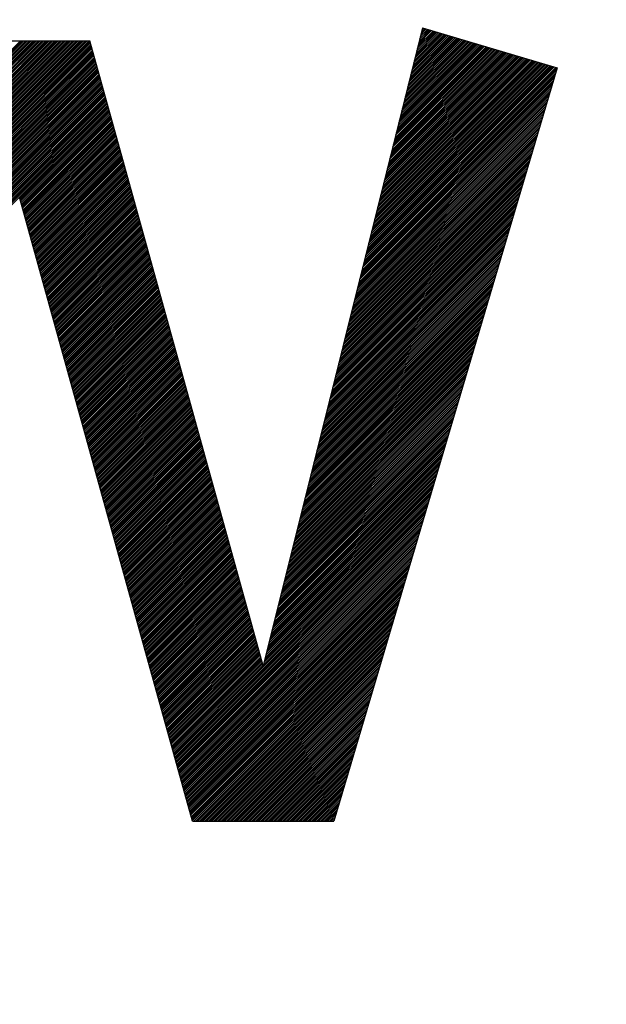
# Model space of a CAD drawing. Extents: x -1334 to 1422, y -1258 to 1571.
# Drawn here: x 35 to 40, y 51 to 58 of the extents above; entities that cross this region are included whole.
import ezdxf
from ezdxf.enums import TextEntityAlignment as Align

# ---------------------------------------------------------------- set-up
doc = ezdxf.new("R2010")
doc.units = 0
doc.header["$MEASUREMENT"] = 0
doc.linetypes.add('CENTERLINE', pattern=[30, 12, -1.5, 3, -1.5, 12])
doc.linetypes.add('HIDDENNEW0', pattern=[4.5, 1.5, -1.5, 1.5])
for name, color, linetype in [('2D_BEMASSUNG', 1, 'HIDDENNEW0'), ('2D_SCHRAFFUR', 3, 'HIDDENNEW0'), ('4', 7, 'Continuous'), ('HILFSLINIE', 7, 'CENTERLINE'), ('LAYER1', 1, 'Continuous'), ('SCHRIFTFELD_RAHMEN', 1, 'Continuous')]:
    doc.layers.add(name, color=color, linetype=linetype)
doc.styles.get("Standard").update_dxf_attribs({"font": 'monotxt.shx'})
doc.dimstyles.new('DSTYLE1', dxfattribs={"dimtxt": 12.5, "dimasz": 12.5, "dimexe": 2, "dimexo": 0, "dimgap": 1.5, "dimtad": 1, "dimdec": 4, "dimlfac": 5, "dimrnd": 0.01, "dimzin": 11, "dimdsep": 46, "dimtxsty": 'Standard', "dimcen": 0.09, "dimadec": 0, "dimazin": 0, "dimtp": 0.1, "dimtm": 0.2, "dimtfac": 1, "dimtdec": 4, "dimtofl": 0, "dimtmove": 0, "dimatfit": 3, "dimfxl": 0, "dimtolj": 1, "dimtzin": 0, "dimarcsym": 0})
doc.dimstyles.new('DSTYLE3', dxfattribs={"dimtxt": 12.5, "dimasz": 12.5, "dimexe": 2, "dimexo": 0, "dimgap": 1.5, "dimtad": 1, "dimdec": 4, "dimlfac": 5, "dimrnd": 0.01, "dimzin": 11, "dimdsep": 46, "dimtxsty": 'Standard', "dimcen": 0.09, "dimse1": 1, "dimadec": 0, "dimazin": 0, "dimtp": 0.1, "dimtm": 0.2, "dimtfac": 1, "dimtdec": 4, "dimtofl": 0, "dimtmove": 0, "dimatfit": 3, "dimfxl": 0, "dimtolj": 1, "dimtzin": 0, "dimarcsym": 0})

# ---------------------------------------------------------------- blocks, each defined once
blk = doc.blocks.new('_AH16')
at = {"color": 0, "linetype": 'Continuous'}
blk.add_line((0, 0), (-1, 0), dxfattribs=at)
at = {"color": 0, "linetype": 'Continuous', "const_width": 219}
blk.add_lwpolyline([(0.083335, 0, 1), (-0.083335, 0, 1), (0.083335, 0)], format="xyb", dxfattribs=at)
blk = doc.blocks.new('_AH1')
at = {"color": 0, "linetype": 'Continuous'}
for p, q in [((-1, 0.166667), (0, 0)), ((-1, 0.166667), (-1, -0.166667)), ((0, 0), (-1, -0.166667)), ((0, 0), (-1, 0))]:
    blk.add_line(p, q, dxfattribs=at)
blk = doc.blocks.new('*D24')
at = {"layer": '2D_BEMASSUNG', "color": 1, "linetype": 'Continuous'}
for p, q in [((35.918827, 116.15682), (35.918827, 110.55682)), ((44.114595, 112.15682), (33.918827, 112.15682)), ((42.914595, 110.55682), (33.918827, 110.55682)), ((35.918827, 110.55682), (35.918827, 103.05268))]:
    blk.add_line(p, q, dxfattribs=at)
at = {"layer": '2D_BEMASSUNG', "color": 1, "xscale": 12.5, "yscale": 12.5, "zscale": 12.5}
for name, p, rotation in [('_AH16', (35.918827, 112.15682), 270), ('_AH1', (35.918827, 110.55682), 90)]:
    blk.add_blockref(name, p, dxfattribs=dict(at, rotation=rotation))
at = {"layer": '2D_BEMASSUNG', "color": 1, "linetype": 'Continuous', "width": 0.8}
blk.add_text('8', height=2.5, rotation=90, dxfattribs=at).set_placement((34.417827, 104.55268))
blk = doc.blocks.new('*D29')
at = {"layer": '2D_BEMASSUNG', "color": 1, "linetype": 'Continuous'}
for p, q in [((35.918848, 116.15686), (35.918893, 124.64792)), ((43.114595, 116.15682), (33.918848, 116.15687)), ((35.918806, 108.15686), (35.918848, 116.15686)), ((44.114595, 112.15682), (33.918827, 112.15687))]:
    blk.add_line(p, q, dxfattribs=at)
at = {"layer": '2D_BEMASSUNG', "color": 1, "xscale": 12.5, "yscale": 12.5, "zscale": 12.5}
for name, p, rotation in [('_AH16', (35.918827, 112.15686), 89.99969999999995), ('_AH1', (35.918848, 116.15686), 269.9997000000001)]:
    blk.add_blockref(name, p, dxfattribs=dict(at, rotation=rotation))
at = {"layer": '2D_BEMASSUNG', "color": 1, "linetype": 'Continuous', "width": 0.8}
blk.add_text('20', height=2.5, rotation=89.999698, dxfattribs=at).set_placement((34.417864, 119.14792))
blk = doc.blocks.new('*D39')
at = {"layer": '2D_BEMASSUNG', "color": 1, "linetype": 'Continuous'}
for p, q in [((52.114595, 214.10001), (52.114595, 199.16788)), ((46.114595, 201.16788), (30.093958, 201.16788)), ((56.114595, 201.16788), (46.114595, 201.16788))]:
    blk.add_line(p, q, dxfattribs=at)
at = {"layer": '2D_BEMASSUNG', "color": 1, "xscale": 12.5, "yscale": 12.5, "zscale": 12.5, "rotation": 180}
blk.add_blockref('_AH16', (52.114595, 201.16788), dxfattribs=at)
blk.add_blockref('_AH16', (52.114595, 201.16788), dxfattribs=at)
at = {"layer": '2D_BEMASSUNG', "color": 1, "xscale": 12.5, "yscale": 12.5, "zscale": 12.5}
blk.add_blockref('_AH1', (46.114595, 201.16788), dxfattribs=at)
blk.add_blockref('_AH1', (46.114595, 201.16788), dxfattribs=at)
at = {"layer": '2D_BEMASSUNG', "color": 1, "linetype": 'Continuous', "width": 0.8}
for s, p in [('(29)', (35.593958, 202.66888)), ('30', (31.593958, 202.66888))]:
    blk.add_text(s, height=2.5, dxfattribs=at).set_placement(p)
blk = doc.blocks.new('*D42')
at = {"layer": '2D_BEMASSUNG', "color": 1, "linetype": 'Continuous'}
for p, q in [((55.514595, 208.25001), (55.514595, 199.16788)), ((48.114595, 201.16788), (55.514595, 201.16788)), ((55.514595, 201.16788), (63.830891, 201.16788))]:
    blk.add_line(p, q, dxfattribs=at)
at = {"layer": '2D_BEMASSUNG', "color": 1, "xscale": 12.5, "yscale": 12.5, "zscale": 12.5}
blk.add_blockref('_AH16', (52.114595, 201.16788), dxfattribs=at)
at = {"layer": '2D_BEMASSUNG', "color": 1, "xscale": 12.5, "yscale": 12.5, "zscale": 12.5, "rotation": 180}
blk.add_blockref('_AH1', (55.514595, 201.16788), dxfattribs=at)
at = {"layer": '2D_BEMASSUNG', "color": 1, "linetype": 'Continuous', "width": 0.8}
blk.add_text('17', height=2.5, dxfattribs=at).set_placement((58.330891, 202.66888))
blk = doc.blocks.new('*U12')
at = {"layer": 'LAYER1', "color": 150, "linetype": 'Continuous'}
for p, q in [((-95.646, 56.948), (-94.769, 57.825)), ((-95.599, 57.136), (-94.878, 57.857)), ((-95.552, 57.325), (-94.987, 57.889)), ((-95.505, 57.513), (-95.096, 57.922)), ((-95.458, 57.702), (-95.205, 57.954)), ((-95.411, 57.89), (-95.314, 57.986)), ((-96.773, 52.427), (-92.15, 57.049)), ((-96.726, 52.615), (-92.259, 57.081)), ((-96.679, 52.803), (-92.369, 57.114)), ((-96.632, 52.992), (-92.478, 57.146)), ((-96.585, 53.18), (-92.587, 57.178)), ((-96.538, 53.369), (-92.696, 57.211)), ((-96.491, 53.557), (-92.805, 57.243)), ((-96.444, 53.745), (-92.914, 57.275)), ((-96.397, 53.934), (-93.023, 57.308)), ((-96.35, 54.122), (-93.132, 57.34)), ((-96.303, 54.311), (-93.241, 57.372)), ((-96.256, 54.499), (-93.351, 57.405)), ((-96.209, 54.687), (-93.46, 57.437)), ((-96.162, 54.876), (-93.569, 57.469)), ((-96.115, 55.064), (-93.678, 57.502)), ((-96.068, 55.252), (-93.787, 57.534)), ((-96.021, 55.441), (-93.896, 57.566)), ((-95.974, 55.629), (-94.005, 57.599)), ((-95.927, 55.818), (-94.114, 57.631)), ((-95.88, 56.006), (-94.223, 57.663)), ((-95.834, 56.194), (-94.332, 57.696)), ((-95.787, 56.383), (-94.442, 57.728)), ((-95.74, 56.571), (-94.551, 57.76)), ((-95.693, 56.76), (-94.66, 57.792)), ((-136.989, 40.495), (-121.208, 56.275)), ((-136.935, 40.691), (-121.239, 56.386)), ((-136.88, 40.886), (-121.27, 56.497)), ((-136.826, 41.082), (-121.3, 56.608)), ((-136.772, 41.278), (-121.331, 56.718)), ((-136.717, 41.473), (-121.362, 56.829)), ((-136.663, 41.669), (-121.393, 56.94)), ((-136.609, 41.865), (-121.47, 57.004)), ((-136.555, 42.061), (-121.611, 57.004)), ((-136.5, 42.256), (-121.752, 57.004)), ((-136.446, 42.452), (-121.894, 57.004)), ((-136.392, 42.648), (-122.035, 57.004)), ((-136.338, 42.843), (-122.177, 57.004)), ((-136.283, 43.039), (-122.318, 57.004)), ((-136.229, 43.235), (-122.46, 57.004)), ((-136.175, 43.43), (-122.601, 57.004)), ((-136.12, 43.626), (-122.742, 57.004)), ((-136.066, 43.822), (-122.884, 57.004)), ((-136.012, 44.017), (-123.025, 57.004)), ((-135.958, 44.213), (-123.167, 57.004)), ((-135.903, 44.409), (-123.308, 57.004)), ((-135.849, 44.605), (-123.449, 57.004)), ((-135.795, 44.8), (-123.591, 57.004)), ((-135.741, 44.996), (-123.732, 57.004)), ((-135.686, 45.192), (-123.874, 57.004)), ((-135.632, 45.387), (-124.015, 57.004)), ((-135.578, 45.583), (-124.157, 57.004)), ((-135.524, 45.779), (-124.298, 57.004)), ((-135.469, 45.974), (-124.439, 57.004)), ((-135.415, 46.17), (-124.581, 57.004)), ((-135.361, 46.366), (-124.722, 57.004)), ((-135.306, 46.561), (-124.864, 57.004)), ((-135.252, 46.757), (-125.005, 57.004)), ((-135.198, 46.953), (-125.147, 57.004)), ((-135.144, 47.149), (-125.288, 57.004)), ((-135.089, 47.344), (-125.429, 57.004)), ((-135.035, 47.54), (-125.571, 57.004)), ((-134.981, 47.736), (-125.712, 57.004)), ((-134.927, 47.931), (-125.854, 57.004)), ((-134.872, 48.127), (-125.995, 57.004)), ((-134.818, 48.323), (-126.136, 57.004)), ((-134.764, 48.518), (-126.278, 57.004)), ((-134.709, 48.714), (-126.419, 57.004)), ((-134.655, 48.91), (-126.561, 57.004)), ((-134.601, 49.105), (-126.702, 57.004)), ((-134.547, 49.301), (-126.844, 57.004)), ((-97.9, 47.905), (-89.532, 56.274)), ((-97.853, 48.094), (-89.641, 56.306)), ((-97.806, 48.282), (-89.75, 56.338)), ((-97.759, 48.47), (-89.859, 56.37)), ((-97.712, 48.659), (-89.968, 56.403)), ((-97.665, 48.847), (-90.077, 56.435)), ((-97.618, 49.036), (-90.187, 56.467)), ((-97.571, 49.224), (-90.296, 56.5)), ((-97.524, 49.412), (-90.405, 56.532)), ((-97.478, 49.601), (-90.514, 56.564)), ((-97.431, 49.789), (-90.623, 56.597)), ((-97.384, 49.977), (-90.732, 56.629)), ((-97.337, 50.166), (-90.841, 56.661)), ((-97.29, 50.354), (-90.95, 56.694)), ((-97.243, 50.543), (-91.059, 56.726)), ((-97.196, 50.731), (-91.168, 56.758)), ((-97.149, 50.919), (-91.278, 56.791)), ((-97.102, 51.108), (-91.387, 56.823)), ((-97.055, 51.296), (-91.496, 56.855)), ((-97.008, 51.485), (-91.605, 56.888)), ((-96.961, 51.673), (-91.714, 56.92)), ((-96.914, 51.861), (-91.823, 56.952)), ((-96.867, 52.05), (-91.932, 56.985)), ((-96.82, 52.238), (-92.041, 57.017)), ((-137.369, 39.125), (-120.993, 55.5)), ((-137.314, 39.321), (-121.024, 55.611)), ((-137.26, 39.517), (-121.055, 55.722)), ((-137.206, 39.712), (-121.085, 55.833)), ((-137.152, 39.908), (-121.116, 55.943)), ((-137.097, 40.104), (-121.147, 56.054)), ((-137.043, 40.299), (-121.178, 56.165)), ((-98.981, 43.572), (-87.023, 55.53)), ((-98.934, 43.761), (-87.132, 55.563)), ((-98.887, 43.949), (-87.241, 55.595)), ((-98.84, 44.137), (-87.35, 55.627)), ((-98.793, 44.326), (-87.459, 55.659)), ((-98.746, 44.514), (-87.568, 55.692)), ((-98.699, 44.702), (-87.677, 55.724)), ((-98.652, 44.891), (-87.786, 55.756)), ((-98.605, 45.079), (-87.895, 55.789)), ((-98.558, 45.268), (-88.004, 55.821)), ((-98.511, 45.456), (-88.114, 55.853)), ((-98.464, 45.644), (-88.223, 55.886)), ((-98.417, 45.833), (-88.332, 55.918)), ((-98.37, 46.021), (-88.441, 55.95)), ((-98.323, 46.21), (-88.55, 55.983)), ((-98.276, 46.398), (-88.659, 56.015)), ((-98.229, 46.586), (-88.768, 56.047)), ((-98.182, 46.775), (-88.877, 56.08)), ((-98.135, 46.963), (-88.986, 56.112)), ((-98.088, 47.152), (-89.095, 56.144)), ((-98.041, 47.34), (-89.205, 56.177)), ((-97.994, 47.528), (-89.314, 56.209)), ((-97.947, 47.717), (-89.423, 56.241)), ((-137.694, 37.951), (-120.809, 54.836)), ((-137.64, 38.147), (-120.84, 54.947)), ((-137.586, 38.342), (-120.871, 55.058)), ((-137.531, 38.538), (-120.901, 55.168)), ((-137.477, 38.734), (-120.932, 55.279)), ((-137.423, 38.929), (-120.963, 55.39)), ((-99.92, 39.804), (-84.84, 54.884)), ((-99.873, 39.993), (-84.95, 54.916)), ((-99.826, 40.181), (-85.059, 54.948)), ((-99.779, 40.369), (-85.168, 54.981)), ((-99.732, 40.558), (-85.277, 55.013)), ((-99.685, 40.746), (-85.386, 55.045)), ((-99.638, 40.935), (-85.495, 55.078)), ((-99.591, 41.123), (-85.604, 55.11)), ((-99.544, 41.311), (-85.713, 55.142)), ((-99.497, 41.5), (-85.822, 55.175)), ((-99.45, 41.688), (-85.931, 55.207)), ((-99.403, 41.877), (-86.041, 55.239)), ((-99.356, 42.065), (-86.15, 55.272)), ((-99.309, 42.253), (-86.259, 55.304)), ((-99.262, 42.442), (-86.368, 55.336)), ((-99.215, 42.63), (-86.477, 55.369)), ((-99.168, 42.819), (-86.586, 55.401)), ((-99.122, 43.007), (-86.695, 55.433)), ((-99.075, 43.195), (-86.804, 55.466)), ((-99.028, 43.384), (-86.913, 55.498)), ((-138.074, 36.581), (-120.594, 54.061)), ((-138.02, 36.777), (-120.625, 54.172)), ((-137.966, 36.973), (-120.656, 54.283)), ((-137.911, 37.168), (-120.686, 54.393)), ((-137.857, 37.364), (-120.717, 54.504)), ((-137.803, 37.56), (-120.748, 54.615)), ((-137.749, 37.755), (-120.778, 54.725)), ((-100.108, 39.051), (-85.07, 54.089)), ((-100.061, 39.239), (-85.01, 54.29)), ((-100.014, 39.427), (-84.951, 54.491)), ((-99.967, 39.616), (-84.891, 54.692)), ((-138.454, 35.211), (-120.379, 53.286)), ((-138.4, 35.407), (-120.41, 53.397)), ((-138.346, 35.603), (-120.441, 53.508)), ((-138.291, 35.798), (-120.471, 53.618)), ((-138.237, 35.994), (-120.502, 53.729)), ((-138.183, 36.19), (-120.533, 53.84)), ((-138.128, 36.385), (-120.564, 53.95)), ((-100.296, 38.297), (-85.308, 53.285)), ((-100.249, 38.486), (-85.248, 53.486)), ((-100.202, 38.674), (-85.189, 53.687)), ((-100.155, 38.862), (-85.129, 53.888)), ((-138.834, 33.841), (-120.164, 52.511)), ((-138.78, 34.037), (-120.195, 52.622)), ((-138.725, 34.233), (-120.226, 52.733)), ((-138.671, 34.429), (-120.256, 52.843)), ((-138.617, 34.624), (-120.287, 52.954)), ((-138.563, 34.82), (-120.318, 53.065)), ((-138.508, 35.016), (-120.349, 53.175)), ((-100.484, 37.544), (-85.546, 52.481)), ((-100.437, 37.732), (-85.486, 52.682)), ((-100.39, 37.92), (-85.427, 52.883)), ((-100.343, 38.109), (-85.367, 53.084)), ((-139.214, 32.472), (-119.949, 51.736)), ((-139.16, 32.667), (-119.98, 51.847)), ((-139.105, 32.863), (-120.011, 51.958)), ((-139.051, 33.059), (-120.042, 52.068)), ((-138.997, 33.254), (-120.072, 52.179)), ((-138.943, 33.45), (-120.103, 52.29)), ((-138.888, 33.646), (-120.134, 52.4)), ((-100.672, 36.79), (-85.784, 51.678)), ((-100.625, 36.978), (-85.724, 51.879)), ((-100.578, 37.167), (-85.665, 52.079)), ((-100.531, 37.355), (-85.605, 52.28)), ((-126.883, 44.661), (-119.919, 51.625)), ((-126.852, 44.551), (-119.888, 51.515)), ((-126.821, 44.44), (-119.857, 51.404)), ((-126.791, 44.329), (-119.827, 51.293)), ((-126.76, 44.218), (-119.796, 51.183)), ((-126.729, 44.108), (-119.765, 51.072)), ((-126.699, 43.997), (-119.734, 50.961)), ((-100.859, 36.036), (-86.022, 50.874)), ((-100.812, 36.225), (-85.963, 51.075)), ((-100.766, 36.413), (-85.903, 51.276)), ((-100.719, 36.602), (-85.843, 51.477)), ((-126.668, 43.886), (-119.704, 50.85)), ((-126.637, 43.776), (-119.673, 50.74)), ((-126.606, 43.665), (-119.642, 50.629)), ((-126.576, 43.554), (-119.612, 50.518)), ((-126.545, 43.443), (-119.581, 50.407)), ((-126.514, 43.333), (-119.55, 50.297)), ((-126.484, 43.222), (-119.52, 50.186)), ((-101, 35.471), (-86.201, 50.271)), ((-100.953, 35.66), (-86.141, 50.472)), ((-100.906, 35.848), (-86.082, 50.673)), ((-126.453, 43.111), (-119.489, 50.075)), ((-126.422, 43.001), (-119.458, 49.965)), ((-126.392, 42.89), (-119.427, 49.854)), ((-126.361, 42.779), (-119.397, 49.743)), ((-126.33, 42.668), (-119.366, 49.632)), ((-126.299, 42.558), (-119.335, 49.522)), ((-126.269, 42.447), (-119.305, 49.411)), ((-101.188, 34.718), (-86.439, 49.467)), ((-101.141, 34.906), (-86.379, 49.668)), ((-101.094, 35.094), (-86.32, 49.869)), ((-101.047, 35.283), (-86.26, 50.07)), ((-126.238, 42.336), (-119.274, 49.3)), ((-126.207, 42.226), (-119.243, 49.19)), ((-126.177, 42.115), (-119.213, 49.079)), ((-126.146, 42.004), (-119.182, 48.968)), ((-126.115, 41.893), (-119.151, 48.857)), ((-126.085, 41.783), (-119.12, 48.747)), ((-126.054, 41.672), (-119.09, 48.636)), ((-101.376, 33.964), (-86.677, 48.663)), ((-101.329, 34.152), (-86.617, 48.864)), ((-101.282, 34.341), (-86.558, 49.065)), ((-101.235, 34.529), (-86.498, 49.266)), ((-126.023, 41.561), (-119.059, 48.525)), ((-125.992, 41.451), (-119.028, 48.415)), ((-125.962, 41.34), (-118.998, 48.304)), ((-125.931, 41.229), (-118.967, 48.193)), ((-125.9, 41.118), (-118.936, 48.082)), ((-125.87, 41.008), (-118.905, 47.972)), ((-125.839, 40.897), (-118.875, 47.861)), ((-101.564, 33.211), (-86.915, 47.86)), ((-101.517, 33.399), (-86.855, 48.061)), ((-101.47, 33.587), (-86.796, 48.262)), ((-101.423, 33.776), (-86.736, 48.462)), ((-125.808, 40.786), (-118.844, 47.75)), ((-125.777, 40.675), (-118.813, 47.64)), ((-125.747, 40.565), (-118.783, 47.529)), ((-125.716, 40.454), (-118.752, 47.418)), ((-125.685, 40.343), (-118.721, 47.307)), ((-125.655, 40.233), (-118.691, 47.197)), ((-125.624, 40.122), (-118.66, 47.086)), ((-101.752, 32.457), (-87.153, 47.056)), ((-101.705, 32.645), (-87.093, 47.257)), ((-101.658, 32.834), (-87.034, 47.458)), ((-101.611, 33.022), (-86.974, 47.659)), ((-125.593, 40.011), (-118.629, 46.975)), ((-125.563, 39.9), (-118.598, 46.865)), ((-125.532, 39.79), (-118.568, 46.754)), ((-125.501, 39.679), (-118.537, 46.643)), ((-125.47, 39.568), (-118.506, 46.532)), ((-125.44, 39.458), (-118.476, 46.422)), ((-125.409, 39.347), (-118.445, 46.311)), ((-101.94, 31.703), (-87.391, 46.252)), ((-101.893, 31.892), (-87.332, 46.453)), ((-101.846, 32.08), (-87.272, 46.654)), ((-101.799, 32.269), (-87.213, 46.855)), ((-125.378, 39.236), (-118.414, 46.2)), ((-125.348, 39.125), (-118.383, 46.09)), ((-125.317, 39.015), (-118.353, 45.979)), ((-125.286, 38.904), (-118.322, 45.868)), ((-125.255, 38.793), (-118.291, 45.757)), ((-125.225, 38.683), (-118.261, 45.647)), ((-125.194, 38.572), (-118.23, 45.536)), ((-102.081, 31.138), (-87.57, 45.649)), ((-102.034, 31.327), (-87.51, 45.85)), ((-101.987, 31.515), (-87.451, 46.051)), ((-125.163, 38.461), (-118.199, 45.425)), ((-125.133, 38.35), (-118.169, 45.315)), ((-125.102, 38.24), (-118.138, 45.204)), ((-125.071, 38.129), (-118.107, 45.093)), ((-125.041, 38.018), (-118.076, 44.982)), ((-125.01, 37.908), (-118.046, 44.872)), ((-124.979, 37.797), (-118.015, 44.761)), ((-102.269, 30.385), (-87.808, 44.846)), ((-102.222, 30.573), (-87.748, 45.046)), ((-102.175, 30.761), (-87.689, 45.247)), ((-102.128, 30.95), (-87.629, 45.448)), ((-124.948, 37.686), (-117.984, 44.65)), ((-124.918, 37.575), (-117.954, 44.539)), ((-124.887, 37.465), (-117.923, 44.429)), ((-124.856, 37.354), (-117.892, 44.318)), ((-124.826, 37.243), (-117.862, 44.207)), ((-124.795, 37.133), (-117.831, 44.097)), ((-124.764, 37.022), (-117.8, 43.986)), ((-102.457, 29.631), (-88.046, 44.042)), ((-102.41, 29.819), (-87.986, 44.243)), ((-102.363, 30.008), (-87.927, 44.444)), ((-102.316, 30.196), (-87.867, 44.645)), ((-124.734, 36.911), (-117.769, 43.875)), ((-124.703, 36.8), (-117.739, 43.764)), ((-124.672, 36.69), (-117.708, 43.654)), ((-124.641, 36.579), (-117.677, 43.543)), ((-124.611, 36.468), (-117.647, 43.432)), ((-124.58, 36.358), (-117.616, 43.322)), ((-124.549, 36.247), (-117.585, 43.211)), ((-102.644, 28.877), (-88.284, 43.238)), ((-102.597, 29.066), (-88.224, 43.439)), ((-102.55, 29.254), (-88.165, 43.64)), ((-102.503, 29.443), (-88.105, 43.841)), ((-124.519, 36.136), (-117.554, 43.1)), ((-124.488, 36.025), (-117.524, 42.989)), ((-124.457, 35.915), (-117.493, 42.879)), ((-124.426, 35.804), (-117.462, 42.768)), ((-124.396, 35.693), (-117.432, 42.657)), ((-124.365, 35.583), (-117.401, 42.547)), ((-124.334, 35.472), (-117.37, 42.436)), ((-102.832, 28.124), (-88.522, 42.434)), ((-102.785, 28.312), (-88.462, 42.635)), ((-102.738, 28.501), (-88.403, 42.836)), ((-102.691, 28.689), (-88.343, 43.037)), ((-124.304, 35.361), (-117.34, 42.325)), ((-124.273, 35.25), (-117.309, 42.214)), ((-124.242, 35.14), (-117.278, 42.104)), ((-124.212, 35.029), (-117.247, 41.993)), ((-124.181, 34.918), (-117.217, 41.882)), ((-124.15, 34.807), (-117.186, 41.772)), ((-124.119, 34.697), (-117.155, 41.661)), ((-103.02, 27.37), (-88.76, 41.63)), ((-102.973, 27.559), (-88.701, 41.831)), ((-102.926, 27.747), (-88.641, 42.032)), ((-102.879, 27.936), (-88.582, 42.233)), ((-124.089, 34.586), (-117.125, 41.55)), ((-124.058, 34.475), (-117.094, 41.439)), ((-124.027, 34.365), (-117.063, 41.329)), ((-123.997, 34.254), (-117.032, 41.218)), ((-123.966, 34.143), (-117.002, 41.107)), ((-123.935, 34.032), (-116.971, 40.997)), ((-123.904, 33.922), (-116.94, 40.886)), ((-103.161, 26.805), (-88.939, 41.028)), ((-103.114, 26.994), (-88.879, 41.229)), ((-103.067, 27.182), (-88.82, 41.429)), ((-123.874, 33.811), (-116.91, 40.775)), ((-123.843, 33.7), (-116.879, 40.664)), ((-123.812, 33.59), (-116.848, 40.554)), ((-123.782, 33.479), (-116.818, 40.443)), ((-123.751, 33.368), (-116.787, 40.332)), ((-123.72, 33.257), (-116.756, 40.222)), ((-123.69, 33.147), (-116.725, 40.111)), ((-103.349, 26.052), (-89.177, 40.224)), ((-103.302, 26.24), (-89.117, 40.425)), ((-103.255, 26.428), (-89.058, 40.626)), ((-103.208, 26.617), (-88.998, 40.827)), ((-123.659, 33.036), (-116.695, 40)), ((-123.628, 32.925), (-116.664, 39.889)), ((-123.597, 32.815), (-116.633, 39.779)), ((-123.567, 32.704), (-116.603, 39.668)), ((-123.536, 32.593), (-116.572, 39.557)), ((-123.505, 32.482), (-116.541, 39.447)), ((-123.475, 32.372), (-116.511, 39.336)), ((-103.537, 25.298), (-89.415, 39.42)), ((-103.49, 25.486), (-89.355, 39.621)), ((-103.443, 25.675), (-89.296, 39.822)), ((-103.396, 25.863), (-89.236, 40.023)), ((-123.444, 32.261), (-116.48, 39.225)), ((-123.413, 32.15), (-116.449, 39.114)), ((-123.382, 32.04), (-116.418, 39.004)), ((-123.352, 31.929), (-116.388, 38.893)), ((-123.321, 31.818), (-116.357, 38.782)), ((-123.29, 31.707), (-116.326, 38.672)), ((-123.26, 31.597), (-116.296, 38.561)), ((-103.725, 24.544), (-89.653, 38.616)), ((-103.678, 24.733), (-89.593, 38.817)), ((-103.631, 24.921), (-89.534, 39.018)), ((-103.584, 25.11), (-89.474, 39.219)), ((-123.229, 31.486), (-116.265, 38.45)), ((-123.198, 31.375), (-116.234, 38.339)), ((-123.168, 31.265), (-116.203, 38.229)), ((-123.137, 31.154), (-116.173, 38.118)), ((-123.106, 31.043), (-116.142, 38.007)), ((-123.075, 30.932), (-116.111, 37.896)), ((-123.045, 30.822), (-116.081, 37.786)), ((-103.913, 23.791), (-89.891, 37.812)), ((-103.866, 23.979), (-89.831, 38.013)), ((-103.819, 24.168), (-89.772, 38.214)), ((-103.772, 24.356), (-89.712, 38.415)), ((-123.014, 30.711), (-116.05, 37.675)), ((-122.983, 30.6), (-116.019, 37.564)), ((-122.953, 30.49), (-115.989, 37.454)), ((-122.922, 30.379), (-115.958, 37.343)), ((-122.891, 30.268), (-115.927, 37.232)), ((-122.861, 30.157), (-115.896, 37.121)), ((-122.83, 30.047), (-115.866, 37.011)), ((-104.101, 23.037), (-90.129, 37.009)), ((-104.054, 23.226), (-90.07, 37.21)), ((-104.007, 23.414), (-90.01, 37.411)), ((-103.96, 23.602), (-89.951, 37.612)), ((-122.799, 29.936), (-115.835, 36.9)), ((-122.768, 29.825), (-115.804, 36.789)), ((-122.738, 29.715), (-115.774, 36.679)), ((-122.707, 29.604), (-115.743, 36.568)), ((-122.676, 29.493), (-115.712, 36.457)), ((-122.646, 29.382), (-115.682, 36.346)), ((-122.615, 29.272), (-115.651, 36.236)), ((-104.241, 22.472), (-90.308, 36.406)), ((-104.194, 22.66), (-90.248, 36.607)), ((-104.147, 22.849), (-90.189, 36.808)), ((-122.584, 29.161), (-115.62, 36.125)), ((-122.553, 29.05), (-115.589, 36.014)), ((-122.523, 28.939), (-115.559, 35.904)), ((-122.492, 28.829), (-115.528, 35.793)), ((-122.461, 28.718), (-115.497, 35.682)), ((-122.431, 28.607), (-115.467, 35.571)), ((-122.4, 28.497), (-115.436, 35.461)), ((-104.429, 21.719), (-90.546, 35.602)), ((-104.382, 21.907), (-90.486, 35.803)), ((-104.335, 22.095), (-90.427, 36.004)), ((-104.288, 22.284), (-90.367, 36.205)), ((-122.369, 28.386), (-115.405, 35.35)), ((-122.339, 28.275), (-115.374, 35.239)), ((-122.308, 28.164), (-115.344, 35.129)), ((-122.277, 28.054), (-115.313, 35.018)), ((-122.246, 27.943), (-115.282, 34.907)), ((-122.216, 27.832), (-115.252, 34.796)), ((-104.617, 20.965), (-90.784, 34.798)), ((-104.57, 21.153), (-90.724, 34.999)), ((-104.523, 21.342), (-90.665, 35.2)), ((-104.476, 21.53), (-90.605, 35.401)), ((-122.185, 27.722), (-115.221, 34.686)), ((-122.154, 27.611), (-115.19, 34.575)), ((-122.124, 27.5), (-115.16, 34.464)), ((-122.093, 27.389), (-115.129, 34.354)), ((-122.062, 27.279), (-115.098, 34.243)), ((-122.031, 27.168), (-115.067, 34.132)), ((-122.001, 27.057), (-115.037, 34.021)), ((-104.805, 20.211), (-91.022, 33.995)), ((-104.758, 20.4), (-90.962, 34.195)), ((-104.711, 20.588), (-90.903, 34.396)), ((-104.664, 20.777), (-90.843, 34.597)), ((-121.97, 26.947), (-115.006, 33.911)), ((-121.939, 26.836), (-114.975, 33.8)), ((-121.909, 26.725), (-114.945, 33.689)), ((-121.878, 26.614), (-114.914, 33.579)), ((-121.847, 26.504), (-114.883, 33.468)), ((-121.817, 26.393), (-114.852, 33.357)), ((-121.786, 26.282), (-114.822, 33.246)), ((-104.993, 19.458), (-91.26, 33.191)), ((-104.946, 19.646), (-91.2, 33.392)), ((-104.899, 19.835), (-91.141, 33.593)), ((-104.852, 20.023), (-91.081, 33.794)), ((-121.755, 26.172), (-114.791, 33.136)), ((-121.724, 26.061), (-114.76, 33.025)), ((-121.694, 25.95), (-114.73, 32.914)), ((-121.663, 25.839), (-114.699, 32.804)), ((-121.632, 25.729), (-114.668, 32.693)), ((-121.602, 25.618), (-114.638, 32.582)), ((-121.571, 25.507), (-114.607, 32.471)), ((-105.181, 18.704), (-91.498, 32.387)), ((-105.134, 18.893), (-91.439, 32.588)), ((-105.087, 19.081), (-91.379, 32.789)), ((-105.04, 19.269), (-91.32, 32.99)), ((-121.54, 25.397), (-114.576, 32.361)), ((-121.51, 25.286), (-114.545, 32.25)), ((-121.479, 25.175), (-114.515, 32.139)), ((-121.448, 25.064), (-114.484, 32.028)), ((-121.417, 24.954), (-114.453, 31.918)), ((-121.387, 24.843), (-114.423, 31.807)), ((-121.356, 24.732), (-114.392, 31.696)), ((-105.322, 18.139), (-91.677, 31.784)), ((-105.275, 18.327), (-91.617, 31.985)), ((-105.228, 18.516), (-91.558, 32.186)), ((-121.325, 24.622), (-114.361, 31.586)), ((-121.295, 24.511), (-114.331, 31.475)), ((-121.264, 24.4), (-114.3, 31.364)), ((-121.233, 24.289), (-114.269, 31.253)), ((-121.202, 24.179), (-114.238, 31.143)), ((-121.172, 24.068), (-114.208, 31.032)), ((-121.141, 23.957), (-114.177, 30.921)), ((-105.51, 17.385), (-91.915, 30.98)), ((-105.463, 17.574), (-91.855, 31.181)), ((-105.416, 17.762), (-91.796, 31.382)), ((-105.369, 17.951), (-91.736, 31.583)), ((-121.11, 23.847), (-114.146, 30.811)), ((-121.08, 23.736), (-114.116, 30.7)), ((-121.049, 23.625), (-114.085, 30.589)), ((-121.018, 23.514), (-114.054, 30.478)), ((-120.988, 23.404), (-114.023, 30.368)), ((-120.957, 23.293), (-113.993, 30.257)), ((-120.926, 23.182), (-113.962, 30.146)), ((-105.698, 16.632), (-92.153, 30.177)), ((-105.651, 16.82), (-92.093, 30.378)), ((-105.604, 17.009), (-92.034, 30.579)), ((-105.557, 17.197), (-91.974, 30.779)), ((-120.895, 23.072), (-113.931, 30.036)), ((-120.865, 22.961), (-113.901, 29.925)), ((-120.834, 22.85), (-113.87, 29.814)), ((-120.803, 22.739), (-113.839, 29.703)), ((-120.773, 22.629), (-113.809, 29.593)), ((-120.742, 22.518), (-113.778, 29.482)), ((-120.711, 22.407), (-113.747, 29.371)), ((-105.885, 15.878), (-92.391, 29.373)), ((-105.838, 16.067), (-92.331, 29.574)), ((-105.791, 16.255), (-92.272, 29.775)), ((-105.745, 16.444), (-92.212, 29.976)), ((-120.68, 22.296), (-113.716, 29.261)), ((-120.65, 22.186), (-113.686, 29.15)), ((-120.619, 22.075), (-113.655, 29.039)), ((-120.588, 21.964), (-113.624, 28.928)), ((-120.558, 21.854), (-113.594, 28.818)), ((-120.527, 21.743), (-113.563, 28.707)), ((-120.496, 21.632), (-113.532, 28.596)), ((-106.073, 15.125), (-92.629, 28.569)), ((-106.026, 15.313), (-92.57, 28.77)), ((-105.979, 15.502), (-92.51, 28.971)), ((-105.932, 15.69), (-92.45, 29.172)), ((-120.466, 21.521), (-113.501, 28.486)), ((-120.435, 21.411), (-113.471, 28.375)), ((-120.404, 21.3), (-113.44, 28.264)), ((-120.373, 21.189), (-113.409, 28.153)), ((-120.343, 21.079), (-113.379, 28.043)), ((-120.312, 20.968), (-113.348, 27.932)), ((-120.281, 20.857), (-113.317, 27.821)), ((-106.261, 14.371), (-92.867, 27.765)), ((-106.214, 14.56), (-92.808, 27.966)), ((-106.167, 14.748), (-92.748, 28.167)), ((-106.12, 14.936), (-92.689, 28.368)), ((-120.251, 20.746), (-113.287, 27.711)), ((-120.22, 20.636), (-113.256, 27.6)), ((-120.189, 20.525), (-113.225, 27.489)), ((-120.159, 20.414), (-113.194, 27.378)), ((-120.128, 20.304), (-113.164, 27.268)), ((-120.097, 20.193), (-113.133, 27.157)), ((-120.066, 20.082), (-113.102, 27.046)), ((-106.402, 13.806), (-93.046, 27.162)), ((-106.355, 13.994), (-92.986, 27.363)), ((-106.308, 14.183), (-92.927, 27.564)), ((-120.036, 19.971), (-113.072, 26.936)), ((-120.005, 19.861), (-113.041, 26.825)), ((-119.974, 19.75), (-113.01, 26.714)), ((-119.944, 19.639), (-112.98, 26.603)), ((-119.913, 19.529), (-112.949, 26.493)), ((-119.882, 19.418), (-112.918, 26.382)), ((-119.851, 19.307), (-112.887, 26.271)), ((-106.59, 13.052), (-93.284, 26.359)), ((-106.543, 13.241), (-93.224, 26.56)), ((-106.496, 13.429), (-93.165, 26.761)), ((-106.449, 13.618), (-93.105, 26.962)), ((-119.821, 19.196), (-112.857, 26.161)), ((-119.79, 19.086), (-112.826, 26.05)), ((-119.759, 18.975), (-112.795, 25.939)), ((-119.729, 18.864), (-112.765, 25.828)), ((-119.698, 18.754), (-112.734, 25.718)), ((-119.667, 18.643), (-112.703, 25.607)), ((-119.637, 18.532), (-112.672, 25.496)), ((-106.778, 12.299), (-93.522, 25.555)), ((-106.731, 12.487), (-93.462, 25.756)), ((-106.684, 12.676), (-93.403, 25.957)), ((-106.637, 12.864), (-93.343, 26.158)), ((-119.606, 18.421), (-112.642, 25.385)), ((-119.575, 18.311), (-112.611, 25.275)), ((-119.544, 18.2), (-112.58, 25.164)), ((-119.514, 18.089), (-112.55, 25.053)), ((-119.483, 17.979), (-112.519, 24.943)), ((-119.452, 17.868), (-112.488, 24.832)), ((-119.422, 17.757), (-112.458, 24.721)), ((-106.966, 11.545), (-93.76, 24.751)), ((-106.919, 11.734), (-93.7, 24.952)), ((-106.872, 11.922), (-93.641, 25.153)), ((-106.825, 12.11), (-93.581, 25.354)), ((-119.391, 17.646), (-112.427, 24.61)), ((-119.36, 17.536), (-112.396, 24.5)), ((-119.329, 17.425), (-112.365, 24.389)), ((-119.299, 17.314), (-112.335, 24.278)), ((-119.268, 17.204), (-112.304, 24.168)), ((-119.237, 17.093), (-112.273, 24.057)), ((-119.207, 16.982), (-112.243, 23.946)), ((-107.154, 10.792), (-93.998, 23.947)), ((-107.107, 10.98), (-93.939, 24.148)), ((-107.06, 11.169), (-93.879, 24.349)), ((-107.013, 11.357), (-93.819, 24.55)), ((-119.176, 16.871), (-112.212, 23.835)), ((-119.145, 16.761), (-112.181, 23.725)), ((-119.115, 16.65), (-112.15, 23.614)), ((-119.084, 16.539), (-112.12, 23.503)), ((-119.053, 16.428), (-112.089, 23.393)), ((-119.022, 16.318), (-112.058, 23.282)), ((-118.992, 16.207), (-112.028, 23.171)), ((-107.342, 10.038), (-94.236, 23.144)), ((-107.295, 10.227), (-94.177, 23.345)), ((-107.248, 10.415), (-94.117, 23.545)), ((-107.201, 10.603), (-94.058, 23.746)), ((-118.961, 16.096), (-111.997, 23.06)), ((-118.93, 15.986), (-111.966, 22.95)), ((-118.9, 15.875), (-111.936, 22.839)), ((-118.869, 15.764), (-111.905, 22.728)), ((-118.838, 15.653), (-111.874, 22.618)), ((-118.808, 15.543), (-111.843, 22.507)), ((-118.777, 15.432), (-111.813, 22.396)), ((-107.482, 9.473), (-94.415, 22.541)), ((-107.436, 9.661), (-94.355, 22.742)), ((-107.389, 9.85), (-94.296, 22.943)), ((-118.746, 15.321), (-111.782, 22.285)), ((-118.715, 15.211), (-111.751, 22.175)), ((-118.685, 15.1), (-111.721, 22.064)), ((-118.654, 14.989), (-111.69, 21.953)), ((-118.623, 14.878), (-111.659, 21.843)), ((-118.593, 14.768), (-111.629, 21.732)), ((-118.562, 14.657), (-111.598, 21.621)), ((-107.67, 8.719), (-94.653, 21.737)), ((-107.623, 8.908), (-94.593, 21.938)), ((-107.576, 9.096), (-94.534, 22.139)), ((-107.529, 9.285), (-94.474, 22.34)), ((-118.531, 14.546), (-111.567, 21.51)), ((-118.5, 14.436), (-111.536, 21.4)), ((-118.47, 14.325), (-111.506, 21.289)), ((-118.439, 14.214), (-111.475, 21.178)), ((-118.408, 14.103), (-111.444, 21.068)), ((-118.378, 13.993), (-111.414, 20.957)), ((-118.347, 13.882), (-111.383, 20.846)), ((-114.785, 1.039), (-94.891, 20.933)), ((-107.811, 8.154), (-94.831, 21.134)), ((-107.764, 8.343), (-94.772, 21.335)), ((-107.717, 8.531), (-94.712, 21.536)), ((-118.316, 13.771), (-111.352, 20.735)), ((-118.286, 13.661), (-111.321, 20.625)), ((-118.255, 13.55), (-111.291, 20.514)), ((-118.224, 13.439), (-111.26, 20.403)), ((-118.193, 13.328), (-111.229, 20.293)), ((-118.163, 13.218), (-111.199, 20.182)), ((-118.132, 13.107), (-111.168, 20.071)), ((-114.755, 0.928), (-94.95, 20.732)), ((-114.724, 0.817), (-95.01, 20.531)), ((-114.693, 0.707), (-95.069, 20.33)), ((-114.662, 0.596), (-95.129, 20.129)), ((-118.101, 12.996), (-111.137, 19.96)), ((-118.071, 12.886), (-111.107, 19.85)), ((-118.04, 12.775), (-111.076, 19.739)), ((-118.009, 12.664), (-111.045, 19.628)), ((-117.979, 12.553), (-111.014, 19.517)), ((-117.948, 12.443), (-110.984, 19.407)), ((-117.917, 12.332), (-110.953, 19.296)), ((-114.632, 0.485), (-95.188, 19.929)), ((-114.601, 0.375), (-95.248, 19.728)), ((-114.57, 0.264), (-95.308, 19.527)), ((-114.54, 0.153), (-95.367, 19.326)), ((-117.886, 12.221), (-110.922, 19.185)), ((-117.856, 12.111), (-110.892, 19.075)), ((-117.825, 12), (-110.861, 18.964)), ((-117.794, 11.889), (-110.83, 18.853)), ((-117.764, 11.778), (-110.799, 18.742)), ((-117.733, 11.668), (-110.769, 18.632)), ((-117.702, 11.557), (-110.738, 18.521)), ((-114.509, 0.042), (-95.427, 19.125)), ((-114.478, -0.068), (-95.486, 18.924)), ((-114.447, -0.179), (-95.546, 18.723)), ((-114.417, -0.29), (-95.605, 18.522)), ((-117.671, 11.446), (-110.707, 18.41)), ((-117.641, 11.336), (-110.677, 18.3)), ((-117.61, 11.225), (-110.646, 18.189)), ((-117.579, 11.114), (-110.615, 18.078)), ((-117.549, 11.003), (-110.585, 17.967)), ((-117.518, 10.893), (-110.554, 17.857)), ((-117.487, 10.782), (-110.523, 17.746)), ((-114.386, -0.4), (-95.665, 18.321)), ((-114.355, -0.511), (-95.724, 18.12)), ((-114.325, -0.622), (-95.784, 17.919)), ((-117.457, 10.671), (-110.492, 17.635)), ((-117.426, 10.561), (-110.462, 17.525)), ((-117.395, 10.45), (-110.431, 17.414)), ((-117.364, 10.339), (-110.4, 17.303)), ((-117.334, 10.228), (-110.37, 17.192)), ((-117.303, 10.118), (-110.339, 17.082)), ((-117.272, 10.007), (-110.308, 16.971)), ((-114.294, -0.733), (-95.843, 17.718)), ((-114.263, -0.843), (-95.903, 17.517)), ((-114.233, -0.954), (-95.962, 17.316)), ((-114.202, -1.065), (-96.022, 17.115)), ((-117.242, 9.896), (-110.278, 16.86)), ((-117.211, 9.785), (-110.247, 16.75)), ((-117.18, 9.675), (-110.216, 16.639)), ((-117.149, 9.564), (-110.185, 16.528)), ((-117.119, 9.453), (-110.155, 16.417)), ((-117.088, 9.343), (-110.124, 16.307)), ((-117.057, 9.232), (-110.093, 16.196)), ((-114.171, -1.175), (-96.081, 16.914)), ((-114.14, -1.286), (-96.141, 16.713)), ((-114.11, -1.397), (-96.2, 16.512)), ((-114.079, -1.508), (-96.26, 16.312)), ((-117.027, 9.121), (-110.063, 16.085)), ((-116.996, 9.01), (-110.032, 15.975)), ((-116.965, 8.9), (-110.001, 15.864)), ((-116.935, 8.789), (-109.97, 15.753)), ((-116.904, 8.678), (-109.94, 15.642)), ((-116.873, 8.568), (-109.909, 15.532)), ((-116.842, 8.457), (-109.878, 15.421)), ((-114.048, -1.618), (-96.319, 16.111)), ((-114.018, -1.729), (-96.379, 15.91)), ((-113.987, -1.84), (-96.438, 15.709)), ((-113.956, -1.951), (-96.498, 15.508)), ((-116.812, 8.346), (-109.848, 15.31)), ((-116.781, 8.235), (-109.817, 15.2)), ((-116.75, 8.125), (-109.786, 15.089)), ((-116.72, 8.014), (-109.756, 14.978)), ((-116.689, 7.903), (-109.725, 14.867)), ((-116.658, 7.793), (-109.694, 14.757)), ((-116.628, 7.682), (-109.663, 14.646)), ((-113.926, -2.061), (-96.557, 15.307)), ((-113.895, -2.172), (-96.617, 15.106)), ((-113.864, -2.283), (-96.677, 14.905)), ((-113.833, -2.393), (-96.736, 14.704)), ((-116.597, 7.571), (-109.633, 14.535)), ((-116.566, 7.46), (-109.602, 14.425)), ((-116.535, 7.35), (-109.571, 14.314)), ((-116.505, 7.239), (-109.541, 14.203)), ((-116.474, 7.128), (-109.51, 14.092)), ((-116.443, 7.018), (-109.479, 13.982)), ((-113.803, -2.504), (-96.796, 14.503)), ((-113.772, -2.615), (-96.855, 14.302)), ((-113.741, -2.726), (-96.915, 14.101)), ((-113.711, -2.836), (-96.974, 13.9)), ((-116.413, 6.907), (-109.448, 13.871)), ((-116.382, 6.796), (-109.418, 13.76)), ((-116.351, 6.685), (-109.387, 13.649)), ((-116.32, 6.575), (-109.356, 13.539)), ((-116.29, 6.464), (-109.326, 13.428)), ((-116.259, 6.353), (-109.295, 13.317)), ((-116.228, 6.243), (-109.264, 13.207)), ((-113.68, -2.947), (-97.034, 13.699)), ((-113.649, -3.058), (-97.093, 13.498)), ((-113.618, -3.168), (-97.153, 13.297)), ((-116.198, 6.132), (-109.234, 13.096)), ((-116.167, 6.021), (-109.203, 12.985)), ((-116.136, 5.91), (-109.172, 12.874)), ((-116.106, 5.8), (-109.141, 12.764)), ((-116.075, 5.689), (-109.111, 12.653)), ((-116.044, 5.578), (-109.08, 12.542)), ((-116.013, 5.468), (-109.049, 12.432)), ((-113.588, -3.279), (-97.212, 13.096)), ((-113.557, -3.39), (-97.272, 12.895)), ((-113.526, -3.501), (-97.331, 12.695)), ((-113.496, -3.611), (-97.391, 12.494)), ((-115.983, 5.357), (-109.019, 12.321)), ((-115.952, 5.246), (-108.988, 12.21)), ((-115.921, 5.135), (-108.957, 12.099)), ((-115.891, 5.025), (-108.927, 11.989)), ((-115.86, 4.914), (-108.896, 11.878)), ((-115.829, 4.803), (-108.865, 11.767)), ((-115.798, 4.693), (-108.834, 11.657)), ((-113.465, -3.722), (-97.45, 12.293)), ((-113.434, -3.833), (-97.51, 12.092)), ((-113.404, -3.943), (-97.569, 11.891)), ((-113.373, -4.054), (-97.629, 11.69)), ((-115.768, 4.582), (-108.804, 11.546)), ((-115.737, 4.471), (-108.773, 11.435)), ((-115.706, 4.36), (-108.742, 11.324)), ((-115.676, 4.25), (-108.712, 11.214)), ((-115.645, 4.139), (-108.681, 11.103)), ((-115.614, 4.028), (-108.65, 10.992)), ((-115.584, 3.917), (-108.619, 10.882)), ((-113.263, -4.086), (-97.688, 11.489)), ((-113.122, -4.086), (-97.748, 11.288)), ((-112.98, -4.086), (-97.807, 11.087)), ((-112.839, -4.086), (-97.867, 10.886)), ((-115.553, 3.807), (-108.589, 10.771)), ((-115.522, 3.696), (-108.558, 10.66)), ((-115.491, 3.585), (-108.527, 10.549)), ((-115.461, 3.475), (-108.497, 10.439)), ((-115.43, 3.364), (-108.466, 10.328)), ((-115.399, 3.253), (-108.435, 10.217)), ((-115.369, 3.142), (-108.405, 10.107)), ((-112.697, -4.086), (-97.927, 10.685)), ((-112.556, -4.086), (-97.986, 10.484)), ((-112.415, -4.086), (-98.046, 10.283)), ((-112.273, -4.086), (-98.105, 10.082)), ((-115.338, 3.032), (-108.374, 9.996)), ((-115.307, 2.921), (-108.343, 9.885)), ((-115.277, 2.81), (-108.312, 9.774)), ((-115.246, 2.7), (-108.282, 9.664)), ((-115.215, 2.589), (-108.251, 9.553)), ((-115.184, 2.478), (-108.22, 9.442)), ((-115.154, 2.367), (-108.19, 9.332)), ((-112.132, -4.086), (-98.165, 9.881)), ((-111.99, -4.086), (-98.224, 9.68)), ((-111.849, -4.086), (-98.284, 9.479)), ((-111.707, -4.086), (-98.343, 9.278)), ((-115.123, 2.257), (-108.159, 9.221)), ((-115.092, 2.146), (-108.128, 9.11)), ((-115.062, 2.035), (-108.097, 8.999)), ((-115.031, 1.925), (-108.067, 8.889)), ((-115, 1.814), (-108.036, 8.778)), ((-114.969, 1.703), (-108.005, 8.667)), ((-114.939, 1.592), (-107.975, 8.557)), ((-111.566, -4.086), (-98.403, 9.078)), ((-111.425, -4.086), (-98.462, 8.877)), ((-111.283, -4.086), (-98.522, 8.676)), ((-114.908, 1.482), (-107.944, 8.446)), ((-114.877, 1.371), (-107.913, 8.335)), ((-114.847, 1.26), (-107.883, 8.224)), ((-114.816, 1.15), (-107.852, 8.114)), ((-111.142, -4.086), (-98.581, 8.475)), ((-111, -4.086), (-98.641, 8.274)), ((-110.859, -4.086), (-98.7, 8.073)), ((-110.718, -4.086), (-98.76, 7.872)), ((-110.576, -4.086), (-98.819, 7.671)), ((-110.435, -4.086), (-98.879, 7.47)), ((-110.293, -4.086), (-98.938, 7.269)), ((-110.152, -4.086), (-98.998, 7.068)), ((-110.01, -4.086), (-99.057, 6.867)), ((-109.869, -4.086), (-99.117, 6.666)), ((-109.728, -4.086), (-99.176, 6.465)), ((-109.586, -4.086), (-99.236, 6.264)), ((-109.445, -4.086), (-99.296, 6.063)), ((-109.303, -4.086), (-99.355, 5.862)), ((-109.162, -4.086), (-99.415, 5.662)), ((-109.02, -4.086), (-99.474, 5.461)), ((-108.879, -4.086), (-99.534, 5.26)), ((-108.738, -4.086), (-99.593, 5.059)), ((-108.596, -4.086), (-99.653, 4.858)), ((-108.455, -4.086), (-99.712, 4.657)), ((-108.313, -4.086), (-99.772, 4.456)), ((-108.172, -4.086), (-99.831, 4.255)), ((-108.031, -4.086), (-99.891, 4.054)), ((-107.889, -4.086), (-99.95, 3.853)), ((-107.748, -4.086), (-100.01, 3.652)), ((-107.606, -4.086), (-100.069, 3.451)), ((-107.465, -4.086), (-100.129, 3.25)), ((-107.323, -4.086), (-100.188, 3.049)), ((-107.182, -4.086), (-100.248, 2.848)), ((-107.041, -4.086), (-100.307, 2.647)), ((-106.899, -4.086), (-100.367, 2.446)), ((-106.758, -4.086), (-100.426, 2.245)), ((-106.616, -4.086), (-100.486, 2.045)), ((-106.475, -4.086), (-100.545, 1.844)), ((-106.333, -4.086), (-100.605, 1.643)), ((-106.192, -4.086), (-100.665, 1.442)), ((-106.051, -4.086), (-100.724, 1.241)), ((-105.909, -4.086), (-100.784, 1.04)), ((-105.768, -4.086), (-100.843, 0.839)), ((-105.626, -4.086), (-100.903, 0.638)), ((-105.485, -4.086), (-100.962, 0.437)), ((-105.344, -4.086), (-101.022, 0.236)), ((-105.202, -4.086), (-101.081, 0.035)), ((-105.061, -4.086), (-101.141, -0.166)), ((-104.919, -4.086), (-101.2, -0.367)), ((-104.778, -4.086), (-101.26, -0.568)), ((-104.636, -4.086), (-101.319, -0.769)), ((-104.495, -4.086), (-101.379, -0.97)), ((-104.354, -4.086), (-101.438, -1.171)), ((-104.212, -4.086), (-101.498, -1.372)), ((-104.071, -4.086), (-101.557, -1.572)), ((-103.929, -4.086), (-101.617, -1.773)), ((-103.788, -4.086), (-101.676, -1.974)), ((-103.646, -4.086), (-101.736, -2.175)), ((-103.505, -4.086), (-101.795, -2.376)), ((-103.364, -4.086), (-101.855, -2.577)), ((-103.222, -4.086), (-101.914, -2.778)), ((-103.081, -4.086), (-101.974, -2.979)), ((-102.939, -4.086), (-102.034, -3.18)), ((-102.798, -4.086), (-102.093, -3.381)), ((-102.656, -4.086), (-102.153, -3.582)), ((-102.515, -4.086), (-102.212, -3.783)), ((-102.374, -4.086), (-102.272, -3.984))]:
    blk.add_line(p, q, dxfattribs=at)
blk = doc.blocks.new('DBSFELD5')
at = {"layer": 'LAYER1', "color": 150, "linetype": 'Continuous'}
for p, q in [((-166.35, 53.3867), (-167.59541, 48.391647)), ((-166.35, 53.3867), (-165.2953, 53.074283)), ((-170.05287, 53.286485), (-168.95287, 53.286485)), ((-167.59541, 48.391647), (-168.95287, 53.286485)), ((-165.2953, 53.074283), (-167.04201, 47.177485)), ((-168.14823, 47.177485), (-169.50287, 52.062144)), ((-168.14823, 47.177485), (-167.04201, 47.177485))]:
    blk.add_line(p, q, dxfattribs=at)
at = {"layer": '2D_SCHRAFFUR', "xscale": 0.1, "yscale": 0.1, "zscale": 0.1}
blk.add_blockref('*U12', (-156.81183, 47.586067), dxfattribs=at)
at = {"layer": '4', "color": 4, "linetype": 'Continuous'}
for tag, p, width in [('20', (-128.73997, 34.84), 0.65), ('21', (-198.78295, -10.331868), 0.7), ('22', (-190.9, -10.330002), 0.7), ('23', (-149.20002, -10.330002), 0.7), ('24', (-137.00002, -10.330002), 0.7), ('25', (-198.78295, -14.561868), 0.7), ('26', (-190.9, -14.560002), 0.7), ('27', (-149.20002, -14.560002), 0.7), ('28', (-137.00002, -14.560002), 0.7), ('29', (-198.78295, -18.791868), 0.7), ('30', (-190.9, -18.790002), 0.7), ('31', (-149.20002, -18.790002), 0.7), ('32', (-137.00002, -18.790002), 0.7), ('33', (-198.78295, -23.021868), 0.7), ('34', (-190.9, -23.020002), 0.7), ('35', (-149.20002, -23.020002), 0.7), ('36', (-137.00002, -23.020002), 0.7), ('37', (-198.78295, -27.251868), 0.7), ('38', (-190.9, -27.250002), 0.7), ('39', (-149.20002, -27.250002), 0.7), ('40', (-137.00002, -27.250002), 0.7), ('42', (-190.9, -31.480002), 0.7), ('43', (-149.20002, -31.480002), 0.7), ('41', (-198.78295, -31.481868), 0.7), ('44', (-137.00002, -31.480002), 0.7), ('46', (-190.9, -35.710002), 0.7), ('48', (-137.00002, -35.710002), 0.7), ('45', (-198.78295, -35.711868), 0.7), ('47', (-149.20002, -35.710002), 0.7), ('49', (-198.88295, -39.941875), 0.7), ('50', (-191, -39.940009), 0.7), ('52', (-137.00002, -39.940002), 0.7), ('51', (-149.30002, -39.940009), 0.7)]:
    blk.add_attdef(tag, p, '', height=2, dxfattribs=dict(at, width=width))
at = {"layer": 'HILFSLINIE', "color": 4, "linetype": 'Continuous', "width": 0.7}
for tag, p in [('7', (10, 14.999999)), ('12', (11, 14.999999)), ('8', (10, 13.499999)), ('13', (11, 13.499999)), ('9', (10, 11.999999))]:
    blk.add_attdef(tag, p, '', height=1, dxfattribs=at)
at = {"layer": 'LAYER1', "color": 4, "linetype": 'Continuous', "width": 0.7}
for tag, height, p in [('1', 5, (-43.22, 30.139995)), ('2', 3.5, (-43.22, 21.821096))]:
    blk.add_attdef(tag, text='', height=height, dxfattribs=at).set_placement(p, align=Align.CENTER)
for tag, p, height in [('14', (-118.70568, 30.550001), 2), ('15', (-103.46569, 30.550001), 2), ('16', (-118.70568, 26.319999), 2), ('17', (-103.46569, 26.319999), 2), ('5', (-117.70568, 18.949998), 2.5), ('3', (-61.299999, 9.979991), 5), ('18', (11, 11.999999), 1), ('6', (-117.70568, 10.490008), 2), ('19', (11, 10.499999), 1), ('11', (-61.299999, 5.346294), 2.5), ('4', (-117.70568, 2.029998), 2), ('10', (-61.262001, -3.903705), 3)]:
    blk.add_attdef(tag, p, '', height=height, dxfattribs=at)

msp = doc.modelspace()

# ---------------------------------------------------------------- block references
at = {"layer": 'SCHRIFTFELD_RAHMEN'}
msp.add_blockref('DBSFELD5', (205, 5), dxfattribs=at)

# ---------------------------------------------------------------- dimensions: what is measured, and where the dimension line sits
at = {"layer": '2D_BEMASSUNG', "color": 1, "linetype": 'Continuous'}
dim = msp.add_linear_dim(base=(52.114595, 201.16788), p1=(46.114595, 234.98575), p2=(52.114595, 214.10001), text='<>(29)', dimstyle='DSTYLE3', override={"dimblk1": '_AH1', "dimblk2": '_AH16', "dimsah": 1}, dxfattribs=at)
dim.commit()
dim.dimension.update_dxf_attribs({"geometry": '*D39', "text_midpoint": (37.593958, 203.91888), "dimtype": 128})
dim = msp.add_linear_dim(base=(55.514595, 201.16788), p1=(52.114595, 218.10001), p2=(55.514595, 208.25001), dimstyle='DSTYLE3', override={"dimblk1": '_AH16', "dimblk2": '_AH1', "dimsah": 1}, dxfattribs=at)
dim.commit()
dim.dimension.update_dxf_attribs({"geometry": '*D42', "text_midpoint": (60.330891, 203.91888), "dimtype": 128})
for base, p1, p2, angle, override, picture, middle in [((35.918827, 112.15686), (43.114595, 116.15682), (44.114595, 112.15682), 269.9997, {"dimblk1": '_AH1', "dimblk2": '_AH16', "dimsah": 1}, '*D29', (33.167874, 121.14793)), ((35.918827, 110.55682), (44.114595, 112.15682), (42.914595, 110.55682), 270, {"dimblk1": '_AH16', "dimblk2": '_AH1', "dimsah": 1}, '*D24', (33.167827, 105.55268))]:
    dim = msp.add_linear_dim(base=base, p1=p1, p2=p2, angle=angle, dimstyle='DSTYLE1', override=override, dxfattribs=at)
    dim.commit()
    dim.dimension.update_dxf_attribs({"geometry": picture, "text_midpoint": middle, "dimtype": 128})

doc.saveas('drawing.dxf')
